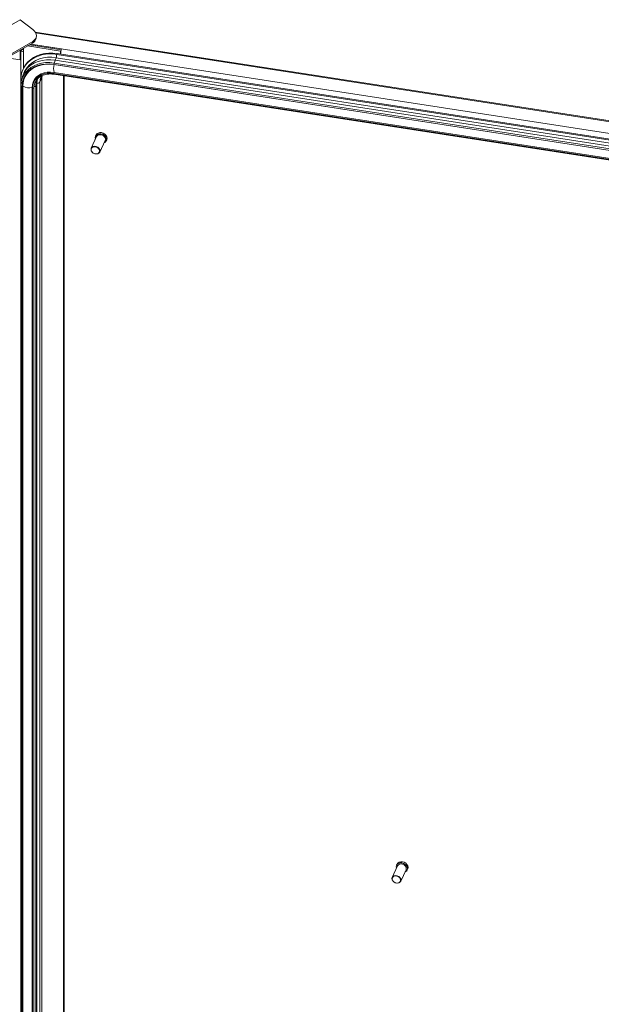
# Model space of a CAD drawing. Units: millimetres. Extents: x 0 to 8400, y 0 to 5940.
# Drawn here: x 5029 to 5330, y 1139 to 1648 of the extents above; entities that cross this region are included whole.
import ezdxf

# ---------------------------------------------------------------- set-up
doc = ezdxf.new("R2010")
doc.units = ezdxf.units.MM
doc.header["$LTSCALE"] = 25.4

msp = doc.modelspace()

# ---------------------------------------------------------------- linework, layer by layer
at = {"linetype": 'Continuous', "lineweight": 18}
for p, q in [((4577.08, 1386.85), (5029.63, 1648.1)), ((5029.63, 1648.1), (5036.21, 1642.96)), ((5627.74, 1550.4), (5037.4, 1641.71)), ((5627.42, 1550.04), (5037.66, 1641.27)), ((5037.85, 1638.41), (5038, 1639.29)), ((4592.5, 1379.96), (5036, 1635.99)), ((4592.65, 1380.84), (5036.15, 1636.87)), ((5031.31, 1633.28), (5031.31, 1631.62)), ((5050.55, 1631.91), (5033.5, 1634.55)), ((5050.86, 1632.58), (5034.48, 1635.11)), ((5051.07, 1633.02), (5035.13, 1635.49)), ((5035.2, 1635.53), (5625.87, 1544.16)), ((5036, 1635.99), (5036.15, 1636.87)), ((5029.69, 1627.3), (5022.79, 1628.36)), ((5029.69, 1632.35), (5029.69, 1627.3)), ((5029.69, 1627.3), (5030.07, 1628.11)), ((5030.07, 1632.56), (5030.07, 1618.28)), ((5030.41, 1632.76), (5031.28, 1632.63)), ((5031.28, 1632.63), (5031.31, 1632.69)), ((5031.28, 1632.48), (5031.28, 1632.63)), ((5031.31, 1623.04), (5031.31, 1631.62)), ((5047.72, 1627.16), (5048.33, 1628.47)), ((5605.48, 1542.29), (5048.33, 1628.47)), ((5048.65, 1630.12), (5048.85, 1630.57)), ((5605.79, 1543.94), (5048.65, 1630.12)), ((5606, 1544.39), (5048.85, 1630.57)), ((5050.86, 1632.58), (5050.55, 1631.91)), ((5050.55, 1630.31), (5050.55, 1631.91)), ((5050.86, 1632.42), (5050.86, 1632.58)), ((5604.24, 1538.82), (5047.1, 1625)), ((5047.2, 1624.92), (5047.1, 1625)), ((5604.35, 1538.73), (5047.2, 1624.92)), ((5604.36, 1539.53), (5047.22, 1625.71)), ((5604.87, 1540.97), (5047.72, 1627.16)), ((5031.37, 1622.94), (5031.16, 1622.5)), ((5031.94, 1621.32), (5031.33, 1620.01)), ((5040.9, 1618.21), (5039.76, 1615.76)), ((5040.97, 1619.15), (5040.9, 1618.21)), ((5040.9, 1618.21), (5040.9, 848.71)), ((5040.94, 848.89), (5040.94, 1618.39)), ((5047.1, 1620.34), (5047.2, 1620.86)), ((5604.24, 1534.16), (5047.1, 1620.34)), ((5047.11, 1619.91), (5604.25, 1533.72)), ((5604.35, 1534.69), (5047.2, 1620.87)), ((5604.34, 1534.67), (5047.2, 1620.86)), ((5052.01, 1619.15), (5052.01, 839.72)), ((5052.32, 1619.1), (5052.32, 839.67)), ((5029.99, 1617.08), (5029.98, 847.58)), ((5030.04, 1613.78), (5030.04, 844.28)), ((5031.06, 1613.77), (5030.59, 1613.6)), ((5030.59, 1613.6), (5030.59, 844.1)), ((5031.06, 1613.77), (5031.06, 844.26)), ((5035.84, 1613.03), (5035.84, 843.52)), ((5036.1, 1612.75), (5035.85, 1613.02)), ((5035.85, 1613.02), (5035.85, 843.52)), ((5036.78, 843.34), (5036.79, 1612.85)), ((5038.29, 1615.27), (5037.68, 1613.95)), ((5037.68, 1613.95), (5037.68, 844.45)), ((5038.29, 1615.27), (5038.29, 845.76)), ((5039.76, 1615.76), (5039.76, 846.25)), ((5036.1, 1612.75), (5036.1, 843.24)), ((5069.17, 1587.69), (5066.4, 1581.71)), ((5068.92, 1588.57), (5068.63, 1587.94)), ((5070.75, 1579.69), (5073.53, 1585.67)), ((5074.07, 1585.42), (5074.36, 1586.04)), ((5224.39, 1211.77), (5224.1, 1211.15)), ((5224.65, 1210.9), (5221.87, 1204.92)), ((5226.23, 1202.9), (5229, 1208.88)), ((5229.54, 1208.62), (5229.83, 1209.25))]:
    msp.add_line(p, q, dxfattribs=at)
at = {"linetype": 'Continuous', "lineweight": 18, "flags": 128}
for points in [[(5036.15, 1636.87), (5036.94, 1637.44), (5037.54, 1638.13), (5037.91, 1638.91), (5038.04, 1639.73), (5037.93, 1640.59), (5037.58, 1641.43), (5037, 1642.23), (5036.21, 1642.96)], [(5030.07, 1632.56), (5030.08, 1632.43), (5030.16, 1632.24), (5030.29, 1632.07), (5030.48, 1631.92), (5030.72, 1631.79), (5031, 1631.69), (5031.31, 1631.62)], [(5048.85, 1630.57), (5046.61, 1630.8), (5044.4, 1630.8), (5042.25, 1630.57), (5040.2, 1630.1), (5038.28, 1629.42), (5036.51, 1628.52), (5034.92, 1627.42), (5033.53, 1626.14), (5032.37, 1624.69), (5031.44, 1623.1), (5031.37, 1622.94)], [(5048.33, 1628.47), (5046.06, 1628.7), (5043.82, 1628.67), (5041.65, 1628.38), (5039.61, 1627.85), (5037.71, 1627.07), (5035.99, 1626.06), (5034.48, 1624.84), (5033.22, 1623.43), (5032.21, 1621.86), (5031.94, 1621.32)], [(5047.72, 1627.16), (5045.45, 1627.38), (5043.21, 1627.35), (5041.04, 1627.07), (5038.99, 1626.53), (5037.1, 1625.75), (5035.38, 1624.74), (5033.87, 1623.53), (5032.6, 1622.12), (5031.59, 1620.54), (5030.86, 1618.83), (5030.43, 1617.07)], [(5047.23, 1625.71), (5045.01, 1625.93), (5042.82, 1625.9), (5040.71, 1625.62), (5038.72, 1625.1), (5036.87, 1624.34), (5035.19, 1623.36), (5033.73, 1622.17), (5032.49, 1620.8), (5031.51, 1619.26), (5031.01, 1618.18)], [(5047.2, 1624.92), (5045.09, 1625.12), (5043.02, 1625.1), (5041.02, 1624.83), (5039.13, 1624.34), (5037.37, 1623.62), (5035.79, 1622.68), (5034.4, 1621.56), (5033.22, 1620.26), (5032.29, 1618.8), (5031.61, 1617.21), (5031.2, 1615.53), (5031.06, 1613.77)], [(5047.1, 1625), (5044.94, 1625.22), (5042.83, 1625.19), (5040.78, 1624.92), (5038.84, 1624.41), (5037.05, 1623.67), (5035.43, 1622.72), (5034, 1621.57), (5032.8, 1620.24), (5031.85, 1618.75), (5031.32, 1617.59)], [(5047.2, 1620.87), (5045.42, 1621.03), (5043.69, 1620.95), (5042.04, 1620.62), (5040.52, 1620.07), (5039.17, 1619.3), (5038.01, 1618.34), (5037.08, 1617.2), (5036.4, 1615.91), (5035.98, 1614.51), (5035.84, 1613.03)], [(5047.2, 1620.86), (5045.42, 1621.01), (5043.69, 1620.93), (5042.05, 1620.61), (5040.53, 1620.06), (5039.17, 1619.29), (5038.02, 1618.32), (5037.09, 1617.18), (5036.41, 1615.9), (5035.99, 1614.5), (5035.85, 1613.02)], [(5047.1, 1620.34), (5045.38, 1620.49), (5043.7, 1620.41), (5042.11, 1620.1), (5040.64, 1619.57), (5039.32, 1618.82), (5038.2, 1617.89), (5037.3, 1616.78), (5036.64, 1615.54), (5036.24, 1614.18), (5036.1, 1612.75)], [(5040.27, 1618.18), (5039.93, 1617.2), (5039.76, 1615.76)], [(5040.94, 1618.39), (5040.94, 1618.35), (5040.9, 1618.21)], [(5030.59, 1613.6), (5030.46, 1613.57), (5030.32, 1613.58), (5030.19, 1613.61), (5030.09, 1613.67), (5030.04, 1613.75), (5030.04, 1613.78)], [(5036.79, 1612.85), (5036.77, 1612.79), (5036.7, 1612.72), (5036.6, 1612.66), (5036.46, 1612.64), (5036.32, 1612.65), (5036.19, 1612.69), (5036.1, 1612.75)], [(5038.64, 1617.42), (5038.45, 1616.72), (5038.29, 1615.27)], [(5074.25, 1586.23), (5074.11, 1587.01), (5073.69, 1587.76), (5073.05, 1588.4), (5072.24, 1588.87), (5071.35, 1589.13), (5070.45, 1589.15), (5069.65, 1588.93), (5069, 1588.48), (5068.59, 1587.86), (5068.45, 1587.13), (5068.57, 1586.4)], [(5074.54, 1586.86), (5074.4, 1587.64), (5073.98, 1588.38), (5073.34, 1589.02), (5072.53, 1589.5), (5071.64, 1589.76), (5070.74, 1589.77), (5069.94, 1589.55), (5069.29, 1589.11), (5068.92, 1588.57)], [(5073.67, 1586.32), (5073.53, 1587.01), (5073.13, 1587.67), (5072.51, 1588.2), (5071.75, 1588.55), (5070.95, 1588.67), (5070.19, 1588.56), (5069.57, 1588.22), (5069.17, 1587.69)], [(5070.89, 1580.34), (5070.75, 1581.04), (5070.35, 1581.69), (5069.73, 1582.22), (5068.98, 1582.57), (5068.17, 1582.7), (5067.42, 1582.58), (5066.8, 1582.24), (5066.4, 1581.71), (5066.26, 1581.06), (5066.4, 1580.37), (5066.8, 1579.72), (5067.42, 1579.19), (5068.17, 1578.84), (5068.98, 1578.71), (5069.73, 1578.83), (5070.35, 1579.17), (5070.75, 1579.7), (5070.89, 1580.34)], [(5070.7, 1580.28), (5070.55, 1580.96), (5070.13, 1581.6), (5069.5, 1582.1), (5068.73, 1582.4), (5067.94, 1582.46), (5067.23, 1582.28), (5066.69, 1581.86), (5066.41, 1581.28), (5066.41, 1580.61), (5066.69, 1579.94), (5067.23, 1579.36), (5067.94, 1578.95), (5068.73, 1578.76), (5069.5, 1578.83), (5070.13, 1579.13), (5070.55, 1579.64), (5070.7, 1580.28)], [(5073.53, 1585.67), (5073.53, 1585.67), (5073.67, 1586.32)], [(5074.36, 1586.04), (5074.4, 1586.12), (5074.54, 1586.86)], [(5229.72, 1209.44), (5229.58, 1210.22), (5229.17, 1210.96), (5228.53, 1211.61), (5227.72, 1212.08), (5226.82, 1212.34), (5225.93, 1212.36), (5225.12, 1212.13), (5224.48, 1211.69), (5224.07, 1211.07), (5223.93, 1210.34), (5224.05, 1209.61)], [(5230.01, 1210.06), (5229.87, 1210.84), (5229.46, 1211.59), (5228.82, 1212.23), (5228.01, 1212.7), (5227.11, 1212.96), (5226.22, 1212.98), (5225.41, 1212.76), (5224.77, 1212.31), (5224.39, 1211.77)], [(5229.14, 1209.53), (5229, 1210.22), (5228.6, 1210.87), (5227.98, 1211.41), (5227.23, 1211.75), (5226.42, 1211.88), (5225.66, 1211.76), (5225.05, 1211.42), (5224.65, 1210.9)], [(5226.37, 1203.55), (5226.23, 1204.24), (5225.82, 1204.89), (5225.21, 1205.43), (5224.45, 1205.78), (5223.65, 1205.9), (5222.89, 1205.79), (5222.27, 1205.44), (5221.87, 1204.92), (5221.73, 1204.27), (5221.87, 1203.58), (5222.27, 1202.92), (5222.89, 1202.39), (5223.65, 1202.04), (5224.45, 1201.92), (5225.21, 1202.03), (5225.82, 1202.38), (5226.23, 1202.9), (5226.37, 1203.55)], [(5229, 1208.88), (5229, 1208.88), (5229.14, 1209.53)], [(5229.83, 1209.25), (5229.87, 1209.33), (5230.01, 1210.06)], [(5226.17, 1203.49), (5226.02, 1204.17), (5225.61, 1204.81), (5224.97, 1205.31), (5224.21, 1205.61), (5223.42, 1205.67), (5222.7, 1205.48), (5222.17, 1205.07), (5221.88, 1204.49), (5221.88, 1203.81), (5222.17, 1203.14), (5222.7, 1202.56), (5223.42, 1202.15), (5224.21, 1201.97), (5224.97, 1202.03), (5225.61, 1202.34), (5226.02, 1202.85), (5226.17, 1203.49)]]:
    msp.add_lwpolyline(points, dxfattribs=at)
at = {"linetype": 'Continuous', "lineweight": 18}
for centre, radius, start, end in [((5034.42, 1639.11), 3.5, 296.7196, 348.4017), ((5031.44, 1632.56), 0.176, 155.7183, 221.6204), ((5045.22, 1613.04), 17.42, 78.6765, 130.2912), ((5052.91, 1628.46), 4.58, 158.7728, 179.8939), ((5058.65, 1630.17), 8.1, 159.3981, 179.0704), ((5042.26, 1617.35), 12.23, 132.7498, 177.6029), ((5055.69, 1622.89), 8.73, 166.6097, 193.3916), ((5047.85, 1625.24), 0.79, 143.2458, 197.6387), ((5061.15, 1622.89), 14.09, 162.36, 168.8064), ((5044.26, 1614), 6.58, 142.5934, 180.4394), ((5047.63, 1620.14), 0.574, 158.9561, 203.44), ((5048.78, 1620.55), 1.62, 168.4214, 168.9933), ((5030.6, 1617.15), 0.615, 186.1239, 246.7795), ((5041.59, 1613.65), 11, 159.0415, 180.2569), ((5034.28, 1618.76), 5.94, 237.1913, 285.2255), ((5036, 1613.16), 0.204, 219.9977, 223.179), ((5035.42, 1616.4), 3.34, 295.332, 312.7365), ((5038.65, 1616.65), 1.42, 255.4756, 321.3908), ((5072.24, 1586.27), 2, 289.9625, 359.0779), ((5227.72, 1209.47), 2, 289.9625, 359.0779)]:
    msp.add_arc(centre, radius, start, end, dxfattribs=at)
for points, knots in [([(5036.79, 1612.85), (5036.79, 1613.08), (5036.81, 1613.74), (5037.02, 1614.81), (5037.5, 1616.01), (5038.21, 1617.1), (5039.14, 1618.04), (5040.25, 1618.83), (5041.52, 1619.44), (5042.92, 1619.85), (5044.43, 1620.06), (5045.84, 1620.07), (5046.74, 1619.95), (5047.11, 1619.91)], [0, 0, 0, 0, 0.050317, 0.148267, 0.246491, 0.344938, 0.443359, 0.541563, 0.639488, 0.737164, 0.834666, 0.932063, 1, 1, 1, 1]), ([(5040.3, 1618.17), (5040.37, 1618.34), (5040.48, 1618.66), (5040.7, 1618.93), (5040.8, 1619.05)], [0, 0, 0, 0, 0.546194, 1, 1, 1, 1]), ([(5040.94, 1618.39), (5040.94, 1618.58), (5040.94, 1618.85), (5041, 1619.09), (5041.01, 1619.15)], [0, 0, 0, 0, 0.74092, 1, 1, 1, 1]), ([(5030.01, 1617.69), (5030, 1617.64), (5029.98, 1617.44), (5029.98, 1617.24), (5029.99, 1617.08)], [0, 0, 0, 0, 0.248837, 1, 1, 1, 1]), ([(5030.8, 1617.89), (5030.64, 1617.44), (5030.29, 1616.47), (5030.07, 1615.07), (5030.05, 1614.14), (5030.04, 1613.78)], [0, 0, 0, 0, 0.343278, 0.747627, 1, 1, 1, 1])]:
    msp.add_open_spline(points, degree=3, knots=knots, dxfattribs=at)

doc.saveas('drawing.dxf')
